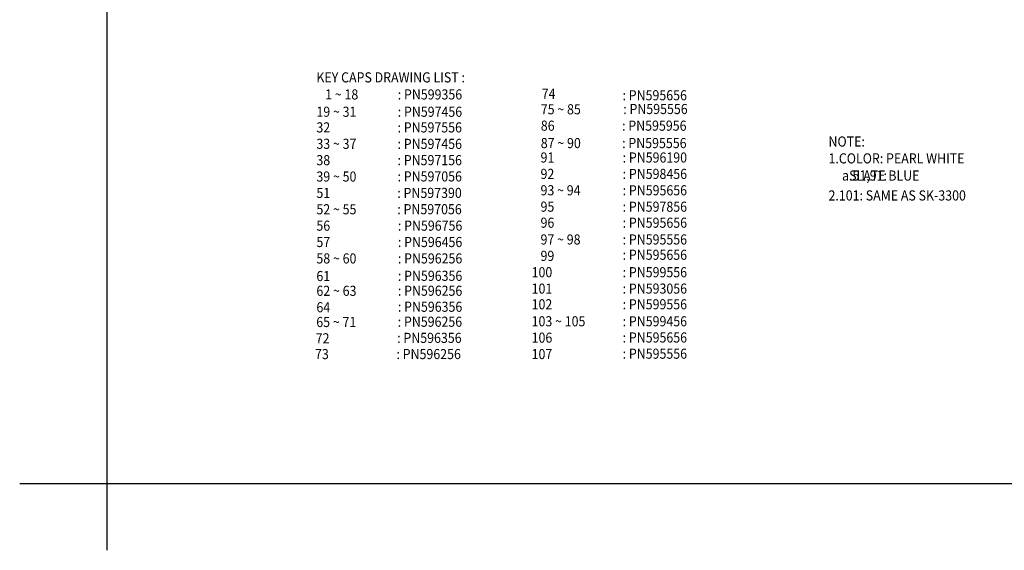
# Model space of a CAD drawing. Extents: x -11 to 437, y -16 to 330.
# Drawn here: x -11 to 281, y -16 to 141 of the extents above; entities that cross this region are included whole.
import ezdxf

# ---------------------------------------------------------------- set-up
doc = ezdxf.new("R2010")
doc.units = 0
doc.header["$LTSCALE"] = 46.255
doc.header["$MEASUREMENT"] = 0
doc.layers.get('0').update_dxf_attribs({"linetype": 'CONTINUOUS'})
for name, color, linetype in [('15', 7, 'CONTINUOUS'), ('2', 1, 'CONTINUOUS'), ('TEXT', 6, 'CONTINUOUS')]:
    doc.layers.add(name, color=color, linetype=linetype)
doc.styles.add('ROMANS', font='romans', dxfattribs={"width": 0.9, "oblique": 9})

# ---------------------------------------------------------------- blocks, each defined once
blk = doc.blocks.new('A3')
for q in [(-25.87, 0), (0, -19.67)]:
    blk.add_line((0, 0), q)
at = {"layer": '15'}
for p in [(0, 300), (400, 0)]:
    blk.add_line(p, (0, 0), dxfattribs=at)

msp = doc.modelspace()

# ---------------------------------------------------------------- linework, layer by layer
at = {"layer": '2'}
for q in [(9.68, 3.66), (14.68, -1.34)]:
    msp.add_line((14.68, 3.66), q, dxfattribs=at)

# ---------------------------------------------------------------- block references
msp.add_blockref('A3', (14.68, 3.66), dxfattribs=at)

# ---------------------------------------------------------------- texts
at = {"layer": 'TEXT', "style": 'ROMANS', "oblique": 9, "width": 0.9}
for s, p in [('KEY CAPS DRAWING LIST :', (76.84, 122.72)), ('1 ~ 18 ', (79.42, 117.66)), (': PN599356', (100.97, 117.66)), ('74', (143.68, 117.85)), (': PN595656', (167.65, 117.42)), ('19 ~ 31 ', (76.84, 112.53)), (': PN597456', (100.97, 112.53)), ('75 ~ 85', (143.41, 113.26)), (': PN595556', (167.87, 113.34)), ('86', (143.41, 108.4)), (': PN595956', (167.53, 108.4)), ('32       ', (76.84, 107.89)), (': PN597556', (100.91, 107.89)), ('33 ~ 37', (76.84, 103.03)), (': PN597456', (100.91, 103)), ('87 ~ 90', (143.41, 103.24)), (': PN595556', (167.54, 103.24)), ('NOTE:', (228.76, 103.7)), ('38    ', (76.84, 98.18)), (': PN597156', (100.91, 98.18)), ('91', (143.33, 98.96)), (': PN596190', (167.69, 98.96)), ('1.COLOR: PEARL WHITE', (228.76, 98.7)), (': PN597056', (100.91, 93.36)), ('92', (143.33, 94.1)), (': PN598456', (167.69, 94.1)), ('a.51,91: ', (232.78, 93.61)), ('         SLATE BLUE', (227.44, 93.61)), ('39 ~ 50', (76.84, 93.32)), ('51 ', (76.84, 88.46)), (': PN597390', (100.85, 88.46)), ('93 ~ 94', (143.33, 89.24)), (': PN595656', (167.69, 89.24)), ('2.101: SAME AS SK-3300', (228.76, 87.71)), ('52 ~ 55', (76.84, 83.61)), (': PN597056', (100.85, 83.63)), ('95', (143.33, 84.38)), (': PN597856', (167.69, 84.38)), ('56', (76.84, 78.75)), (': PN596756', (101.01, 78.75)), ('96', (143.33, 79.63)), (': PN595656', (167.69, 79.63)), ('57', (76.84, 73.9)), (': PN596456', (101.01, 73.9)), ('97 ~ 98', (143.33, 74.66)), (': PN595556', (167.69, 74.66)), (': PN595656', (167.69, 70.12)), ('58 ~ 60', (76.84, 69.04)), (': PN596256', (101.01, 69.04)), ('99', (143.33, 69.8)), ('100', (140.68, 64.95)), (': PN599556', (167.69, 64.95)), ('61', (76.84, 63.81)), (': PN596356', (101.01, 63.88)), ('62 ~ 63', (76.84, 59.43)), (': PN596256', (101.01, 59.46)), ('101', (140.68, 60.09)), (': PN593056', (167.69, 60.09)), ('102', (140.68, 55.44)), (': PN599556', (167.69, 55.44)), ('64', (76.84, 54.56)), (': PN596356', (101.01, 54.71)), ('65 ~ 71', (76.8, 50.19)), (': PN596256', (100.97, 50.27)), ('103 ~ 105', (140.68, 50.4)), (': PN599456', (167.69, 50.4)), ('72', (76.63, 45.36)), (': PN596356', (100.8, 45.48)), ('106', (140.68, 45.54)), (': PN595656', (167.69, 45.6)), (': PN595556', (167.69, 40.79)), ('73', (76.42, 40.68)), (': PN596256', (100.59, 40.68)), ('107', (140.68, 40.68))]:
    msp.add_text(s, height=3, dxfattribs=at).set_placement(p)

doc.saveas('drawing.dxf')
